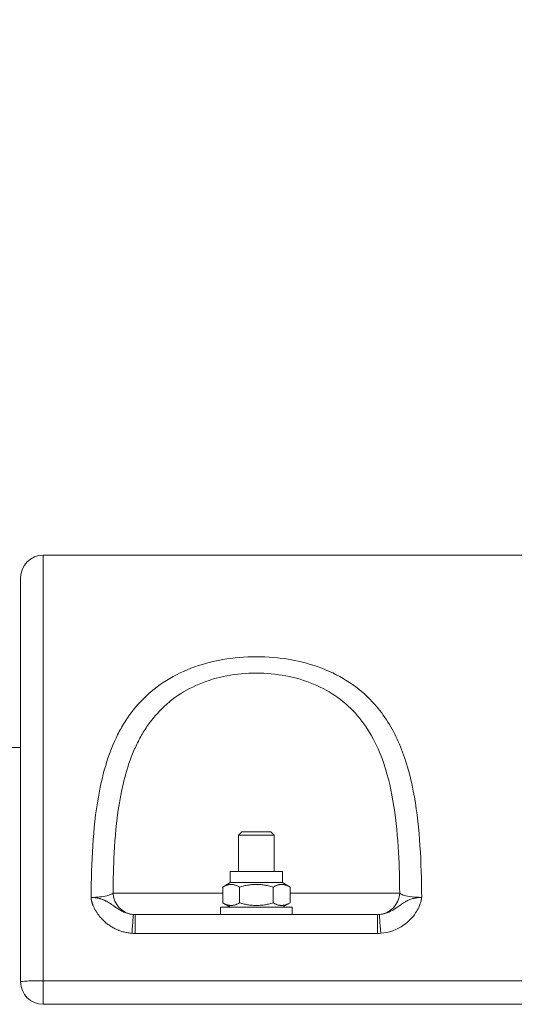
# Model space of a CAD drawing. Units: millimetres. Extents: x 63260 to 114983, y 23909 to 41688.
# Drawn here: x 71702 to 71812, y 39474 to 39693 of the extents above; entities that cross this region are included whole.
import ezdxf

# ---------------------------------------------------------------- set-up
doc = ezdxf.new("R2010")
doc.units = ezdxf.units.MM
doc.header["$MEASUREMENT"] = 0
doc.styles.get("Standard").update_dxf_attribs({"font": 'arial.ttf'})
doc.dimstyles.get("Standard").update_dxf_attribs({"dimtxt": 0.18, "dimasz": 0.18, "dimexe": 0.18, "dimexo": 0.0625, "dimgap": 0.09, "dimtad": 0, "dimtih": 1, "dimtoh": 1, "dimdec": 4, "dimzin": 0, "dimdsep": 46, "dimtxsty": 'Standard', "dimcen": 0.09, "dimadec": 0, "dimazin": 0, "dimtfac": 1, "dimtdec": 4, "dimtofl": 0, "dimtmove": 0, "dimatfit": 3, "dimfxl": 1, "dimtolj": 1, "dimtzin": 0, "dimarcsym": 0})

# ---------------------------------------------------------------- blocks, each defined once
blk = doc.blocks.new('*D59')
at = {"color": 0, "lineweight": -2, "transparency": 16777216}
for p, q in [((63692.62, 41318.01), (63692.62, 41438.19)), ((63812.62, 41438.01), (77271.7, 41438.01)), ((77391.7, 41318.01), (77391.7, 41438.19))]:
    blk.add_line(p, q, dxfattribs=at)
at = {"color": 0, "transparency": 16777216}
for points in [[(63812.62, 41458.01), (63812.62, 41418.01), (63692.62, 41438.01)], [(77271.7, 41458.01), (77271.7, 41418.01), (77391.7, 41438.01)]]:
    blk.add_solid(points, dxfattribs=at)
at = {"layer": 'Defpoints', "color": 0, "transparency": 16777216}
for p in [(77391.7, 41438.01), (63692.62, 37408.92), (77391.7, 35273.98)]:
    blk.add_point(p, dxfattribs=at)
at = {"color": 0, "transparency": 16777216, "insert": (70542.16, 41569.97), "char_height": 180, "attachment_point": 5}
blk.add_mtext('\\A1;1370', dxfattribs=at)

msp = doc.modelspace()

# ---------------------------------------------------------------- linework, layer by layer
at = {"color": 0, "linetype": 'Continuous', "lineweight": 0}
for p, q in [((71707.17557, 39478.93614), (71707.17557, 39573.67299)), ((72197.17557, 39573.67299), (71707.17557, 39573.67299)), ((71702.17557, 39568.67299), (71702.17557, 39478.67299)), ((71702.17557, 39530.82299), (71652.17557, 39530.82299)), ((71722.49701, 39530.82299), (71722.49453, 39530.82299)), ((71781.65485, 39530.82299), (71781.65375, 39530.82299)), ((71786.85188, 39530.82299), (71786.85145, 39530.82299)), ((71751.44238, 39512.07299), (71750.67557, 39511.30617)), ((71751.44238, 39512.07299), (71750.67557, 39511.30617)), ((71751.44238, 39512.07299), (71757.90876, 39512.07299)), ((71757.90876, 39512.07299), (71758.67557, 39511.30617)), ((71758.67557, 39511.30617), (71750.67557, 39511.30617)), ((71750.67557, 39503.27299), (71750.67557, 39511.30617)), ((71758.67557, 39511.30617), (71758.67557, 39503.27299)), ((71758.67557, 39503.27299), (71758.67557, 39511.30617)), ((71748.87557, 39503.27299), (71760.47557, 39503.27299)), ((71748.87557, 39500.77299), (71748.87557, 39503.27299)), ((71760.47557, 39500.77299), (71760.47557, 39503.27299)), ((71748.87557, 39500.77299), (71747.17002, 39499.78828)), ((71747.17002, 39496.25769), (71747.17002, 39499.78828)), ((71748.87557, 39500.77299), (71760.47557, 39500.77299)), ((71750.92279, 39496.25769), (71750.92279, 39499.78828)), ((71758.42835, 39496.25769), (71758.42835, 39499.78828)), ((71760.47557, 39500.77299), (71762.18113, 39499.78828)), ((71760.47557, 39500.77299), (71762.18113, 39499.78828)), ((71762.18113, 39496.25769), (71762.18113, 39499.78828)), ((71722.75564, 39498.45489), (71747.17002, 39498.45489)), ((71762.18113, 39498.45489), (71786.59551, 39498.45489)), ((71746.67557, 39493.67299), (71746.67557, 39495.27299)), ((71762.67557, 39495.27299), (71746.67557, 39495.27299)), ((71746.67557, 39495.27299), (71746.67557, 39493.67299)), ((71748.87557, 39495.27299), (71747.17002, 39496.25769)), ((71762.18113, 39496.25769), (71760.47557, 39495.27299)), ((71760.47557, 39495.27299), (71762.18113, 39496.25769)), ((71762.67557, 39495.27299), (71762.67557, 39493.67299)), ((71727.66255, 39493.67299), (71749.19598, 39493.67299)), ((71727.66255, 39493.67299), (71727.66255, 39489.46246)), ((71760.15517, 39493.67299), (71749.19598, 39493.67299)), ((71760.15517, 39493.67299), (71781.68859, 39493.67299)), ((71781.68859, 39489.46246), (71781.68859, 39493.67299)), ((71781.68859, 39489.46246), (71727.66255, 39489.46246)), ((71707.17557, 39478.93614), (72197.17557, 39478.93614)), ((71707.17557, 39478.93614), (71707.17557, 39473.67299)), ((72197.17557, 39473.67299), (71707.17557, 39473.67299))]:
    msp.add_line(p, q, dxfattribs=at)
for centre, start, end in [((71707.17557, 39568.67299), 90, 180), ((71707.17557, 39478.67299), 180, 270)]:
    msp.add_arc(centre, 5, start, end, dxfattribs=at)
at = {"color": 0, "linetype": 'Continuous', "lineweight": 0, "extrusion": (0, 0, -1)}
for centre, major_axis, ratio, start_param, end_param in [((71727.63041, 39498.67299), (0, -5), 0.975882718, 0.066703326, 1.527161953), ((71727.662, 39499.16238), (-9.82352, 0.00026), 0.987418511, -1.57087777, -1.501334858), ((71781.68914, 39499.16238), (-9.82352, -0.00026), 0.98741851, -1.640257797, -1.570714884), ((71707.17557, 39478.67299), (-5, 0), 0.052631579, 0, 1.570796327)]:
    msp.add_ellipse(centre, major_axis=major_axis, ratio=ratio, start_param=start_param, end_param=end_param, dxfattribs=at)
at = {"color": 0, "linetype": 'Continuous', "lineweight": 0}
for centre, major_axis, ratio, start_param, end_param in [((71781.72074, 39498.67299), (0, -5), 0.975882718, 0.066703328, 1.527163048), ((71726.97994, 39488.69522), (0.32602, 4.98936), 0.01044158, 0.014551547, 1.412341772), ((71727.22407, 39498.66601), (4.92015, -2.31546), 0.899095097, -1.155335961, -1.088350732), ((71782.12708, 39498.66601), (4.92015, 2.31546), 0.899095097, -2.053241922, -1.98625669), ((71782.3712, 39488.69522), (-0.32602, 4.98936), 0.01044158, -1.412341772, -0.014551547)]:
    msp.add_ellipse(centre, major_axis=major_axis, ratio=ratio, start_param=start_param, end_param=end_param, dxfattribs=at)
for points, knots in [([(71717.85963, 39497.48251), (71717.88501, 39501.37031), (71718.09352, 39509.03364), (71719.38314, 39521.18371), (71721.83177, 39530.03454), (71724.91139, 39535.85801), (71728.51439, 39541.30459), (71734.47023, 39546.40102), (71743.42388, 39549.82413), (71753.31573, 39551.55539), (71763.69939, 39550.68423), (71772.63762, 39547.25548), (71778.30192, 39543.49355), (71783.5221, 39537.885), (71787.56873, 39530.06139), (71790.09555, 39519.97017), (71791.25703, 39509.03205), (71791.46613, 39501.37031), (71791.49151, 39497.48251)], [-18.782301329, -18.782301329, -18.782301329, -18.782301329, -17.64130892, -16.50031651, -14.978993298, -14.598662495, -14.218331692, -12.697008479, -11.936346873, -11.175685267, -9.654362054, -8.893700448, -8.133038841, -7.372377235, -6.231384826, -5.090392416, -3.949400007, -2.808407598, -2.808407598, -2.808407598, -2.808407598]), ([(71786.59563, 39498.45488), (71786.57328, 39501.48176), (71786.40529, 39508.09176), (71785.50717, 39517.87341), (71783.35414, 39527.46007), (71779.85662, 39534.8925), (71775.31718, 39540.22062), (71770.3775, 39543.79445), (71762.56914, 39547.05177), (71753.48551, 39547.87937), (71744.83581, 39546.23467), (71737.01384, 39542.98272), (71731.82634, 39538.14111), (71728.70294, 39532.96686), (71726.04031, 39527.43456), (71723.94867, 39519.02627), (71722.94528, 39508.09308), (71722.77776, 39501.48195), (71722.75549, 39498.45486)], [3.009205642, 3.009205642, 3.009205642, 3.009205642, 3.949400007, 5.090392416, 6.231384826, 7.372377235, 8.133038841, 8.893700448, 9.654362054, 11.175685267, 11.936346873, 12.697008479, 14.218331692, 14.598662495, 14.978993298, 16.50031651, 17.64130892, 18.581511504, 18.581511504, 18.581511504, 18.581511504]), ([(71717.85963, 39497.48251), (71718.51037, 39497.48633), (71719.81063, 39497.54955), (71721.73271, 39497.84857), (71722.53886, 39498.20978), (71722.75564, 39498.45489)], [-1.366492721, -1.366492721, -1.366492721, -1.366492721, -0.97606623, -0.585639738, 0, 0, 0, 0]), ([(71726.97994, 39489.48587), (71726.67497, 39489.50685), (71726.0645, 39489.57716), (71725.15736, 39489.76785), (71724.26926, 39490.04217), (71723.41212, 39490.39573), (71722.59284, 39490.82387), (71721.80604, 39491.32985), (71721.06682, 39491.90624), (71720.45879, 39492.47536), (71719.827, 39493.16266), (71719.38072, 39493.7465), (71719.03976, 39494.27459), (71718.82386, 39494.63361), (71718.57641, 39495.09492), (71718.37261, 39495.54597), (71718.23876, 39495.88721), (71718.17235, 39496.07215), (71718.12263, 39496.22124), (71718.07527, 39496.37103), (71718.0207, 39496.55951), (71717.96332, 39496.78752), (71717.92308, 39496.97897), (71717.8963, 39497.13302), (71717.88356, 39497.22), (71717.87623, 39497.27816), (71717.87168, 39497.31697), (71717.86767, 39497.35584), (71717.8643, 39497.39476), (71717.86252, 39497.41911), (71717.86132, 39497.4386), (71717.86055, 39497.45323), (71717.86004, 39497.46543), (71717.85979, 39497.47397), (71717.85969, 39497.47824), (71717.85965, 39497.48068), (71717.85964, 39497.4819), (71717.85963, 39497.48251)], [0, 0, 0, 0, 0.091690746, 0.183381492, 0.275072238, 0.366762984, 0.458453729, 0.550144475, 0.641835221, 0.733525967, 0.794653131, 0.916907459, 0.947471041, 0.978034623, 1.039161787, 1.100288951, 1.123211637, 1.146134324, 1.157595667, 1.16905701, 1.191979697, 1.214902383, 1.23782507, 1.249286413, 1.260747756, 1.263613092, 1.266478428, 1.272209099, 1.275074435, 1.277939771, 1.279372439, 1.280805107, 1.282237775, 1.282954109, 1.283312276, 1.283491359, 1.283670443, 1.283670443, 1.283670443, 1.283670443]), ([(71717.85963, 39497.48251), (71717.90968, 39497.48223), (71717.92677, 39497.4819), (71717.94315, 39497.48162), (71717.95949, 39497.48133), (71717.97511, 39497.48103), (71717.98887, 39497.48073)], [-1.2836704425609, -1.2836704425609, -1.2836704425609, -1.2836704425609, -1.2834913590728, -1.2834913590728, -1.2834913590728, -1.2833126796608, -1.2833126796608, -1.2833126796608, -1.2833126796608]), ([(71717.98887, 39497.48073), (71717.9889, 39497.48073), (71717.98894, 39497.48073), (71717.98897, 39497.48073), (71718.01653, 39497.48014), (71718.0366, 39497.47955), (71718.05508, 39497.47897), (71718.09203, 39497.47781), (71718.12258, 39497.47663), (71718.14993, 39497.47546), (71718.20461, 39497.47311), (71718.24643, 39497.47078), (71718.28446, 39497.46846), (71718.32248, 39497.46613), (71718.35669, 39497.46379), (71718.38809, 39497.46146), (71718.41948, 39497.45913), (71718.44806, 39497.4568), (71718.47508, 39497.45448), (71718.52911, 39497.44983), (71718.57686, 39497.44518), (71718.62091, 39497.44054), (71718.66497, 39497.4359), (71718.70532, 39497.43126), (71718.74334, 39497.42663), (71718.81938, 39497.41736), (71718.88608, 39497.4081), (71718.94767, 39497.39887), (71718.97846, 39497.39425), (71719.00797, 39497.38963), (71719.0364, 39497.38501), (71719.06482, 39497.3804), (71719.09214, 39497.37579), (71719.11863, 39497.37118), (71719.22457, 39497.35275), (71719.3171, 39497.33436), (71719.4022, 39497.31603), (71719.4873, 39497.2977), (71719.56494, 39497.27939), (71719.6377, 39497.26112), (71719.69347, 39497.24712), (71719.74637, 39497.23314), (71719.79691, 39497.21918), (71719.87825, 39497.19671), (71719.95349, 39497.17429), (71720.02473, 39497.15193), (71720.14022, 39497.11568), (71720.24514, 39497.07953), (71720.34291, 39497.04356), (71720.44068, 39497.00759), (71720.5313, 39496.97179), (71720.61695, 39496.93614), (71720.65977, 39496.91831), (71720.70134, 39496.90052), (71720.7418, 39496.88277), (71720.78225, 39496.86502), (71720.82159, 39496.84732), (71720.85996, 39496.82967), (71720.9367, 39496.79436), (71721.00958, 39496.75923), (71721.07939, 39496.72432), (71721.1492, 39496.68941), (71721.21594, 39496.65472), (71721.28022, 39496.62025), (71721.4384, 39496.53543), (71721.58175, 39496.45209), (71721.71644, 39496.36981), (71721.72771, 39496.36293), (71721.73892, 39496.35605), (71721.75007, 39496.34919), (71721.89449, 39496.26022), (71722.02926, 39496.17241), (71722.15776, 39496.08619), (71722.22201, 39496.04308), (71722.28468, 39496.00035), (71722.34609, 39495.95805), (71722.4075, 39495.91574), (71722.46764, 39495.87385), (71722.5268, 39495.83239), (71722.74591, 39495.67883), (71722.95171, 39495.53139), (71723.15149, 39495.39195), (71723.16745, 39495.38081), (71723.18338, 39495.36971), (71723.19926, 39495.35867), (71723.30661, 39495.28407), (71723.41228, 39495.21178), (71723.51729, 39495.14158), (71723.67481, 39495.03627), (71723.83087, 39494.9357), (71723.98664, 39494.84022), (71724.14241, 39494.74474), (71724.29787, 39494.65433), (71724.45353, 39494.56936), (71724.60919, 39494.4844), (71724.76505, 39494.40489), (71724.92077, 39494.33134), (71725.07649, 39494.2578), (71725.23205, 39494.19017), (71725.38874, 39494.1282), (71725.54544, 39494.06622), (71725.70328, 39494.00992), (71725.86219, 39493.95969), (71726.02111, 39493.90947), (71726.18111, 39493.86534), (71726.34157, 39493.82779), (71726.50204, 39493.79025), (71726.66298, 39493.75928), (71726.82379, 39493.73523), (71726.98461, 39493.71119), (71727.1453, 39493.69407), (71727.30517, 39493.6841)], [-1.28331268, -1.28331268, -1.28331268, -1.28331268, -1.283312276, -1.283312276, -1.283312276, -1.282954109, -1.282954109, -1.282954109, -1.282237775, -1.282237775, -1.282237775, -1.280805107, -1.280805107, -1.280805107, -1.279372439, -1.279372439, -1.279372439, -1.277939771, -1.277939771, -1.277939771, -1.275074435, -1.275074435, -1.275074435, -1.272209099, -1.272209099, -1.272209099, -1.266478428, -1.266478428, -1.266478428, -1.263613092, -1.263613092, -1.263613092, -1.260747756, -1.260747756, -1.260747756, -1.249286413, -1.249286413, -1.249286413, -1.23782507, -1.23782507, -1.23782507, -1.229040658, -1.229040658, -1.229040658, -1.214902383, -1.214902383, -1.214902383, -1.191979697, -1.191979697, -1.191979697, -1.16905701, -1.16905701, -1.16905701, -1.157595667, -1.157595667, -1.157595667, -1.146134324, -1.146134324, -1.146134324, -1.123211637, -1.123211637, -1.123211637, -1.100288951, -1.100288951, -1.100288951, -1.043880599, -1.043880599, -1.043880599, -1.039161787, -1.039161787, -1.039161787, -0.978034623, -0.978034623, -0.978034623, -0.947471041, -0.947471041, -0.947471041, -0.916907459, -0.916907459, -0.916907459, -0.803700278, -0.803700278, -0.803700278, -0.794653131, -0.794653131, -0.794653131, -0.733525967, -0.733525967, -0.733525967, -0.641835221, -0.641835221, -0.641835221, -0.550144475, -0.550144475, -0.550144475, -0.458453729, -0.458453729, -0.458453729, -0.366762984, -0.366762984, -0.366762984, -0.275072238, -0.275072238, -0.275072238, -0.183381492, -0.183381492, -0.183381492, -0.091690746, -0.091690746, -0.091690746, 0, 0, 0, 0]), ([(71791.49151, 39497.48251), (71791.487, 39497.36522), (71791.46815, 39497.2101), (71791.42811, 39496.97893), (71791.3555, 39496.63449), (71791.22311, 39496.18158), (71791.02929, 39495.6665), (71790.7136, 39494.95025), (71789.77569, 39493.30827), (71787.21777, 39490.70092), (71784.2124, 39489.60577), (71782.3712, 39489.48587)], [-0.000051683, -0.000051683, -0.000051683, -0.000051683, 0.034331885, 0.045793074, 0.068715453, 0.137482588, 0.183327345, 0.229172102, 0.366706372, 0.733464427, 1.28360151, 1.28360151, 1.28360151, 1.28360151]), ([(71785.20999, 39494.74376), (71785.72268, 39495.05272), (71786.46859, 39495.58635), (71787.4647, 39496.27969), (71788.06471, 39496.6199), (71788.5472, 39496.86457), (71789.07319, 39497.0797), (71789.6312, 39497.24331), (71789.9192, 39497.30917), (71790.05515, 39497.3385), (71790.11277, 39497.34949)], [-0.672378952, -0.672378952, -0.672378952, -0.672378952, -0.3667063724, -0.2291721018, -0.1833273449, -0.1374825881, -0.0687154528, -0.0457930743, -0.0343318851, -0.0274715609, -0.0274715609, -0.0274715609, -0.0274715609]), ([(71786.59563, 39498.45488), (71786.74024, 39498.29147), (71787.00565, 39498.13985), (71787.36909, 39498.00899), (71787.73254, 39497.87812), (71788.19538, 39497.76836), (71788.73361, 39497.68413), (71789.54096, 39497.55779), (71790.51541, 39497.48823), (71791.49151, 39497.48251)], [-1.366492721, -1.366492721, -1.366492721, -1.366492721, -0.97606623, -0.97606623, -0.97606623, -0.585639738, -0.585639738, -0.585639738, 0, 0, 0, 0]), ([(71782.04597, 39493.6841), (71783.00734, 39493.74106), (71784.08305, 39494.08783), (71785.10753, 39494.68202), (71785.20999, 39494.74376)], [-1.28360151, -1.28360151, -1.28360151, -1.28360151, -0.7334644274, -0.672378952, -0.672378952, -0.672378952, -0.672378952]), ([(71753.25221, 39493.67299), (71753.26601, 39493.67299), (71753.27981, 39493.67298), (71753.29361, 39493.67298), (71753.52556, 39493.67293), (71753.75893, 39493.67249), (71753.9932, 39493.67215), (71754.22023, 39493.67182), (71754.44782, 39493.67158), (71754.67557, 39493.67158), (71754.90332, 39493.67158), (71755.13092, 39493.67182), (71755.35794, 39493.67215), (71755.59221, 39493.67249), (71755.82559, 39493.67293), (71756.05753, 39493.67298), (71756.07134, 39493.67298), (71756.08514, 39493.67299), (71756.09893, 39493.67299)], [-0.2818077828, -0.2818077828, -0.2818077828, -0.2818077828, -0.2776116006, -0.2776116006, -0.2776116006, -0.207119151, -0.207119151, -0.207119151, -0.1388058003, -0.1388058003, -0.1388058003, -0.0704924496, -0.0704924496, -0.0704924496, 0, 0, 0, 0.0041961822, 0.0041961822, 0.0041961822, 0.0041961822])]:
    msp.add_open_spline(points, degree=3, knots=knots, dxfattribs=at)
for points in [[(71750.92279, 39499.78828), (71749.04641, 39500.87162), (71747.17002, 39499.78828)], [(71758.42835, 39499.78828), (71754.67557, 39500.87162), (71750.92279, 39499.78828)], [(71762.18113, 39499.78828), (71760.30474, 39500.87162), (71758.42835, 39499.78828)], [(71747.17002, 39496.25769), (71749.04641, 39495.17435), (71750.92279, 39496.25769)], [(71750.92279, 39496.25769), (71754.67557, 39495.17435), (71758.42835, 39496.25769)], [(71758.42835, 39496.25769), (71760.30474, 39495.17435), (71762.18113, 39496.25769)]]:
    msp.add_rational_spline(points, [1, 1.15470053838, 1], degree=2, dxfattribs=at)
msp.add_open_spline([(71790.11277, 39497.34949), (71790.34393, 39497.3936), (71790.68318, 39497.43791), (71791.49151, 39497.48251)], degree=3, dxfattribs=at)

# ---------------------------------------------------------------- dimensions: what is measured, and where the dimension line sits
dim = msp.add_linear_dim(base=(77391.70289, 41438.01045), p1=(63692.61582, 37408.91719), p2=(77391.70289, 35273.97806), text='1370', dimstyle='Standard', override={"dimtxt": 180, "dimasz": 120, "dimgap": 40, "dimtad": 2, "dimtih": 0, "dimtol": 0, "dimlim": 0, "dimtp": 0.1, "dimtm": 0.1, "dimtfac": 0.71, "dimtdec": 4, "dimfxl": 120, "dimfxlon": 1, "dimtolj": 1, "dimtzin": 7})
dim.commit()
dim.dimension.update_dxf_attribs({"geometry": '*D59', "text_midpoint": (70542.15935, 41569.97498)})

doc.saveas('drawing.dxf')
